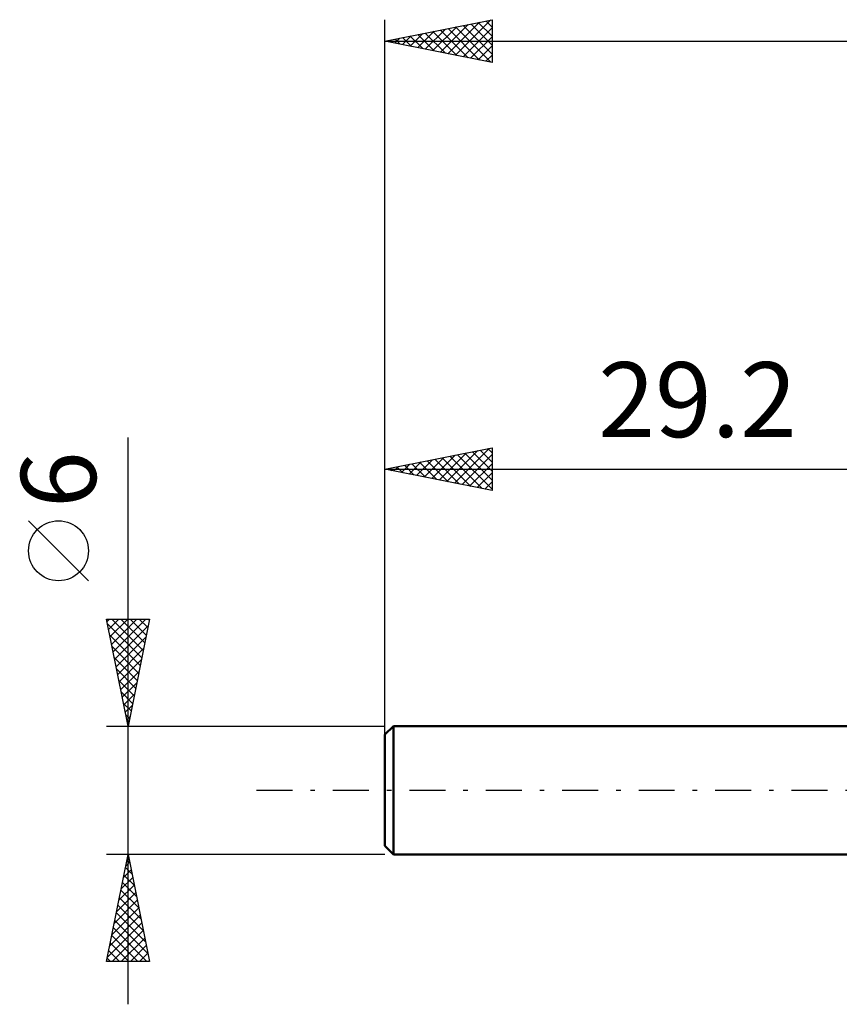
# Model space of a CAD drawing. Units: millimetres. Extents: x -17.1 to 80.8, y -30.6 to 40.1.
# Drawn here: x -17.1 to 21.2, y -10 to 36 of the extents above; entities that cross this region are included whole.
import ezdxf
from ezdxf.enums import TextEntityAlignment as Align

# ---------------------------------------------------------------- set-up
doc = ezdxf.new("R2010")
doc.units = ezdxf.units.MM
doc.header["$LTSCALE"] = 4.2
doc.linetypes.add('LONGDASH_DASH', pattern=[0.85, 0.4, -0.2, 0.05, -0.2])
for name, color, linetype in [('SK1', 4, 'CONTINUOUS'), ('SK2', 7, 'CONTINUOUS'), ('SK4', 2, 'LONGDASH_DASH')]:
    doc.layers.add(name, color=color, linetype=linetype)
doc.styles.get("Standard").update_dxf_attribs({"font": 'Monospac821 BT'})

msp = doc.modelspace()

# ---------------------------------------------------------------- linework, layer by layer
at = {"layer": 'SK1', "color": 4, "linetype": 'CONTINUOUS', "lineweight": 50}
for p, q in [((0.4, 3), (0, 2.6)), ((29.2, 3), (0.4, 3)), ((0.4, 3), (0.4, -3)), ((0, 2.6), (0, -2.6)), ((0, -2.6), (0.4, -3)), ((0.4, -3), (29.2, -3))]:
    msp.add_line(p, q, dxfattribs=at)
at = {"layer": 'SK2', "color": 7, "linetype": 'CONTINUOUS', "lineweight": 25}
for p, q in [((0, 1), (0, 36)), ((0, 35), (5, 36)), ((2.942, 34.412), (4.413, 35.882)), ((3.295, 34.341), (4.943, 35.989)), ((4.713, 35.942), (5, 35.655)), ((5, 36), (5, 34)), ((1.528, 34.694), (2.291, 35.458)), ((1.881, 34.624), (2.822, 35.564)), ((2.235, 34.553), (3.352, 35.67)), ((2.238, 35.448), (3.357, 34.329)), ((2.588, 34.482), (3.882, 35.776)), ((2.591, 35.518), (3.887, 34.223)), ((2.945, 35.589), (4.417, 34.116)), ((3.298, 35.66), (4.948, 34.01)), ((3.649, 34.27), (5, 35.621)), ((3.652, 35.73), (5, 34.382)), ((4.006, 35.801), (5, 34.807)), ((4.359, 35.872), (5, 35.231)), ((0, 35), (50, 35)), ((5, 34), (0, 35)), ((0.113, 34.977), (0.17, 35.034)), ((0.116, 35.023), (0.175, 34.965)), ((0.467, 34.907), (0.7, 35.14)), ((0.47, 35.094), (0.705, 34.859)), ((0.821, 34.836), (1.231, 35.246)), ((0.824, 35.165), (1.235, 34.753)), ((1.174, 34.765), (1.761, 35.352)), ((1.177, 35.235), (1.766, 34.647)), ((1.531, 35.306), (2.296, 34.541)), ((1.884, 35.377), (2.826, 34.435)), ((4.002, 34.199), (5, 35.197)), ((4.356, 34.129), (5, 34.773)), ((4.71, 34.058), (5, 34.348)), ((-12, -10), (-12, 16.475)), ((0, 3), (0, 16)), ((0, 15), (5, 16)), ((2.185, 14.563), (3.278, 15.656)), ((2.539, 14.492), (3.808, 15.762)), ((2.892, 14.422), (4.338, 15.868)), ((3.246, 14.351), (4.869, 15.974)), ((3.383, 15.677), (5, 14.06)), ((3.599, 14.28), (5, 15.681)), ((3.737, 15.747), (5, 14.484)), ((4.091, 15.818), (5, 14.909)), ((4.444, 15.889), (5, 15.333)), ((4.798, 15.96), (5, 15.757)), ((5, 16), (5, 14)), ((0.771, 14.846), (1.156, 15.231)), ((0.909, 15.182), (1.363, 14.727)), ((1.124, 14.775), (1.687, 15.337)), ((1.262, 15.252), (1.893, 14.621)), ((1.478, 14.704), (2.217, 15.443)), ((1.616, 15.323), (2.424, 14.515)), ((1.832, 14.634), (2.747, 15.549)), ((1.969, 15.394), (2.954, 14.409)), ((2.323, 15.465), (3.484, 14.303)), ((2.676, 15.535), (4.014, 14.197)), ((3.03, 15.606), (4.545, 14.091)), ((3.953, 14.209), (5, 15.257)), ((0, 15), (29.2, 15)), ((5, 14), (0, 15)), ((0.064, 14.987), (0.096, 15.019)), ((0.201, 15.04), (0.302, 14.94)), ((0.417, 14.917), (0.626, 15.125)), ((0.555, 15.111), (0.833, 14.834)), ((4.306, 14.139), (5, 14.832)), ((4.66, 14.068), (5, 14.408)), ((-13.85, 9.788), (-16.65, 12.588)), ((-12, 3), (-13, 8)), ((-13, 8), (-11, 8)), ((-12.977, 7.886), (-12.863, 8)), ((-12.906, 7.532), (-12.439, 8)), ((-12.836, 7.179), (-12.015, 8)), ((-12.765, 6.825), (-11.59, 8)), ((-12.757, 8), (-11.293, 6.536)), ((-12.694, 6.472), (-11.166, 8)), ((-12.333, 8), (-11.222, 6.89)), ((-11, 8), (-12, 3)), ((-11.908, 8), (-11.151, 7.243)), ((-11.484, 8), (-11.081, 7.597)), ((-11.06, 8), (-11.01, 7.95)), ((-12.955, 7.774), (-11.364, 6.182)), ((-12.624, 6.118), (-11.065, 7.677)), ((-12.849, 7.243), (-11.434, 5.829)), ((-12.553, 5.765), (-11.171, 7.147)), ((-12.743, 6.713), (-11.505, 5.475)), ((-12.482, 5.411), (-11.277, 6.617)), ((-12.637, 6.183), (-11.576, 5.122)), ((-12.412, 5.058), (-11.383, 6.086)), ((-12.53, 5.652), (-11.646, 4.768)), ((-12.341, 4.704), (-11.489, 5.556)), ((-12.424, 5.122), (-11.717, 4.415)), ((-12.27, 4.35), (-11.595, 5.026)), ((-12.318, 4.592), (-11.788, 4.061)), ((-12.199, 3.997), (-11.701, 4.495)), ((-12.212, 4.061), (-11.858, 3.708)), ((-12.129, 3.643), (-11.807, 3.965)), ((-12.106, 3.531), (-11.929, 3.354)), ((-12.058, 3.29), (-11.913, 3.435)), ((-13, 3), (0, 3)), ((-12, 3.001), (-12, 3)), ((-12, -3), (-13, -3)), ((-13, -8), (-12, -3)), ((-12.004, -3.02), (-11.997, -3.014)), ((0, -3), (-12, -3)), ((-12, -3), (-11, -8)), ((-12.121, -3.605), (-11.819, -3.907)), ((-12.11, -3.551), (-11.927, -3.367)), ((-12.05, -3.251), (-11.925, -3.377)), ((-12.322, -4.611), (-11.785, -4.074)), ((-12.216, -4.081), (-11.856, -3.721)), ((-12.192, -3.959), (-11.712, -4.438)), ((-12.428, -5.142), (-11.714, -4.428)), ((-12.262, -4.312), (-11.606, -4.968)), ((-12.534, -5.672), (-11.644, -4.781)), ((-12.404, -5.019), (-11.394, -6.029)), ((-12.333, -4.666), (-11.5, -5.498)), ((-12.747, -6.733), (-11.502, -5.488)), ((-12.64, -6.202), (-11.573, -5.135)), ((-12.475, -5.373), (-11.288, -6.559)), ((-12.853, -7.263), (-11.432, -5.842)), ((-12.545, -5.726), (-11.182, -7.089)), ((-12.959, -7.793), (-11.361, -6.196)), ((-12.687, -6.433), (-11.12, -8)), ((-12.616, -6.08), (-11.076, -7.62)), ((-12.757, -6.787), (-11.544, -8)), ((-12.741, -8), (-11.29, -6.549)), ((-12.828, -7.141), (-11.969, -8)), ((-12.317, -8), (-11.219, -6.903)), ((-11.893, -8), (-11.149, -7.256)), ((-12.899, -7.494), (-12.393, -8)), ((-11.468, -8), (-11.078, -7.61)), ((-11, -8), (-13, -8)), ((-12.97, -7.848), (-12.817, -8)), ((-11.044, -8), (-11.007, -7.963))]:
    msp.add_line(p, q, dxfattribs=at)
msp.add_circle((-15.25, 11.188), 1.4, dxfattribs=at)
at = {"layer": 'SK4', "color": 2, "linetype": 'LONGDASH_DASH', "lineweight": 25}
msp.add_line((-6, 0), (56, 0), dxfattribs=at)

# ---------------------------------------------------------------- texts
at = {"layer": 'SK2', "color": 7, "linetype": 'CONTINUOUS', "lineweight": 25}
msp.add_text('29.2', height=3.5, dxfattribs=at).set_placement((14.6, 16.5), align=Align.CENTER)
msp.add_text('6', height=3.5, rotation=90, dxfattribs=at).set_placement((-13.5, 14.512), align=Align.CENTER)

doc.saveas('drawing.dxf')
